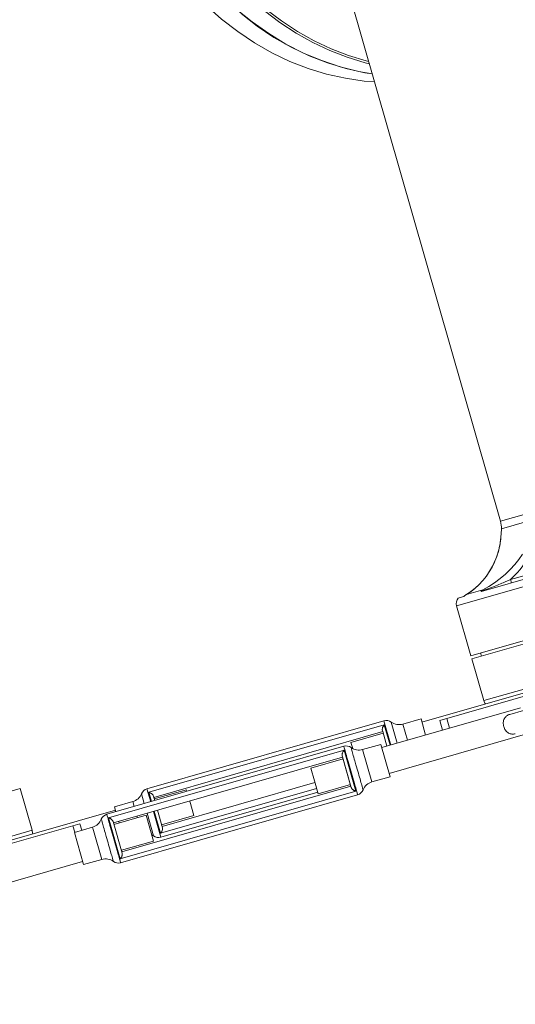
# Model space of a CAD drawing. Extents: x 0 to 839, y 0 to 592.
# Drawn here: x 323 to 326, y 289 to 295 of the extents above; entities that cross this region are included whole.
import ezdxf

# ---------------------------------------------------------------- set-up
doc = ezdxf.new("R2010")
doc.units = 0
doc.header["$LTSCALE"] = 5
doc.header["$MEASUREMENT"] = 0
doc.layers.add('OPERE ELTM', color=7, linetype='CONTINUOUS', lineweight=9)

# ---------------------------------------------------------------- blocks, each defined once
blk = doc.blocks.new('IBRIDO_PLANIMETRIA')
at = {"layer": 'OPERE ELTM', "linetype": 'Continuous'}
for p, q in [((2.92, 24.8175), (2.92, 19.8554)), ((4.88, 19.8554), (2.92, 19.8554)), ((2.9114, 19.8181), (2.9105, 19.8156)), ((2.9116, 19.8187), (2.9165, 19.8329)), ((4.8835, 19.8329), (2.9165, 19.8329)), ((2.9057, 19.8029), (2.9036, 19.7981)), ((2.9062, 19.8041), (2.9039, 19.7988)), ((2.9074, 19.8072), (2.9057, 19.8029)), ((2.908, 19.8088), (2.9062, 19.8041)), ((2.9087, 19.8104), (2.9075, 19.8073)), ((2.9099, 19.8139), (2.9088, 19.8109)), ((2.8687, 19.7423), (2.8608, 19.7335)), ((2.8687, 19.7423), (2.8609, 19.7337)), ((2.873, 19.7474), (2.8687, 19.7423)), ((2.8694, 19.743), (2.8687, 19.7423)), ((2.8751, 19.75), (2.8694, 19.743)), ((2.7525, 19.67), (2.736, 19.67)), ((2.7529, 19.67), (2.7525, 19.67)), ((2.7559, 19.6712), (2.7548, 19.6707)), ((2.7561, 19.6712), (2.7548, 19.6707)), ((2.7568, 19.6717), (2.7559, 19.6712)), ((2.7561, 19.6712), (2.7559, 19.6712)), ((2.7576, 19.672), (2.7561, 19.6712)), ((2.7577, 19.6721), (2.7566, 19.6716)), ((2.7587, 19.6725), (2.7568, 19.6717)), ((2.7597, 19.6729), (2.7586, 19.6725)), ((2.7738, 19.6771), (2.7616, 19.6735)), ((2.7623, 19.6736), (2.7616, 19.6735)), ((2.7775, 19.6783), (2.7623, 19.6736)), ((2.7623, 19.6736), (2.8133, 19.6736)), ((2.7923, 19.6843), (2.7775, 19.6783)), ((2.8072, 19.6709), (2.8073, 19.6712)), ((2.8123, 19.6712), (2.8073, 19.6712)), ((3.0039, 19.67), (2.8086, 19.67)), ((2.8117, 19.6732), (2.8133, 19.6736)), ((2.8189, 19.6717), (2.8123, 19.6712)), ((2.8943, 19.6791), (2.8864, 19.6782)), ((2.9015, 19.68), (2.8943, 19.6791)), ((3.019, 19.68), (2.9015, 19.68)), ((2.725, 19.6493), (2.725, 19.495)), ((2.725, 19.6493), (5.075, 19.6493)), ((5.075, 19.495), (2.725, 19.495)), ((2.755, 19.485), (2.755, 19.495)), ((-1.025, 19.485), (1.325, 19.485)), ((1.325, 19.3557), (1.325, 19.485)), ((2.725, 19.3557), (2.725, 19.485)), ((2.725, 19.485), (5.075, 19.485)), ((1.6881, 19.34), (1.6881, 19.38)), ((2.4228, 19.38), (1.6881, 19.38)), ((2.4228, 19.38), (2.4228, 19.305)), ((-1.025, 19.3557), (1.325, 19.3557)), ((1.5805, 19.355), (1.5805, 19.34)), ((1.6369, 19.355), (1.5805, 19.355)), ((1.6369, 19.34), (1.6369, 19.355)), ((1.6684, 19.34), (1.6684, 19.3704)), ((1.6905, 19.3685), (1.6905, 19.34)), ((2.4205, 19.3685), (1.6905, 19.3685)), ((1.7005, 19.34), (1.7005, 19.354)), ((1.7005, 19.35), (1.7005, 19.345)), ((2.4105, 19.35), (1.7005, 19.35)), ((2.4105, 19.354), (2.4105, 19.35)), ((2.4105, 19.35), (2.4105, 19.305)), ((2.4205, 19.305), (2.4205, 19.3685)), ((2.4425, 19.3704), (2.4425, 19.305)), ((2.4741, 19.355), (2.4741, 19.305)), ((2.5305, 19.355), (2.4741, 19.355)), ((2.5305, 19.355), (2.5305, 19.305)), ((2.725, 19.3557), (5.075, 19.3557)), ((-1.1673, 19.335), (1.4673, 19.335)), ((1.1505, 19.345), (1.5805, 19.345)), ((1.4454, 19.335), (1.4454, 19.315)), ((1.4673, 19.335), (1.4673, 19.315)), ((1.5323, 19.3217), (1.5323, 19.3264)), ((1.552, 19.34), (2.2867, 19.34)), ((1.552, 19.33), (1.552, 19.3354)), ((1.5543, 19.3285), (1.5543, 19.2015)), ((2.2844, 19.3285), (1.5543, 19.3285)), ((1.7005, 19.345), (1.8005, 19.345)), ((1.8005, 19.34), (1.8005, 19.345)), ((2.2844, 19.2015), (2.2844, 19.3285)), ((2.2867, 19.3354), (2.2867, 19.33)), ((2.3064, 19.3264), (2.3064, 19.3217)), ((2.3105, 19.345), (2.3105, 19.326)), ((2.4105, 19.345), (2.3105, 19.345)), ((2.9605, 19.345), (2.5305, 19.345)), ((2.5827, 19.335), (2.5827, 19.305)), ((2.5827, 19.335), (3.4954, 19.335)), ((2.6046, 19.335), (2.6046, 19.305)), ((1.4444, 19.315), (1.4444, 19.215)), ((1.4444, 19.315), (1.5008, 19.315)), ((1.5008, 19.305), (1.5008, 19.315)), ((1.5008, 19.215), (1.5008, 19.305)), ((1.5643, 19.216), (1.5643, 19.314)), ((2.2744, 19.31), (1.5643, 19.31)), ((1.5643, 19.305), (1.6644, 19.305)), ((1.5644, 19.31), (1.5644, 19.3097)), ((1.5644, 19.3097), (1.5644, 19.305)), ((1.5805, 19.31), (1.5805, 19.305)), ((1.6369, 19.305), (1.6369, 19.31)), ((1.6644, 19.265), (1.6644, 19.305)), ((1.6684, 19.2396), (1.6684, 19.31)), ((1.6881, 19.23), (1.6881, 19.31)), ((1.6905, 19.31), (1.6905, 19.2415)), ((1.7005, 19.256), (1.7005, 19.31)), ((1.8005, 19.265), (1.8005, 19.31)), ((2.1744, 19.305), (2.1744, 19.265)), ((2.2744, 19.305), (2.1744, 19.305)), ((2.2744, 19.314), (2.2744, 19.2191)), ((2.2744, 19.3108), (2.2744, 19.216)), ((2.338, 19.315), (2.338, 19.215)), ((2.338, 19.315), (2.3944, 19.315)), ((2.3944, 19.315), (2.3944, 19.215)), ((2.8244, 19.305), (2.3944, 19.305)), ((3.4312, 19.295), (2.7884, 19.295)), ((1.6644, 19.265), (1.6644, 19.225)), ((1.7005, 19.265), (1.7005, 19.26)), ((1.7005, 19.265), (1.8005, 19.265)), ((1.7005, 19.26), (2.1744, 19.26)), ((2.1744, 19.225), (2.1744, 19.265)), ((2.1744, 19.23), (1.6881, 19.23)), ((1.6905, 19.2415), (2.1744, 19.2415)), ((1.0144, 19.225), (1.4443, 19.225)), ((1.4444, 19.215), (1.5008, 19.215)), ((1.5323, 19.2001), (1.5323, 19.2051)), ((1.5323, 19.1996), (1.5323, 19.2001)), ((1.5543, 19.2015), (2.2844, 19.2015)), ((1.5643, 19.225), (1.6644, 19.225)), ((1.5643, 19.22), (2.2744, 19.22)), ((1.5644, 19.225), (1.5644, 19.2202)), ((2.2744, 19.225), (2.1744, 19.225)), ((2.3064, 19.2051), (2.3064, 19.1997)), ((2.3064, 19.1997), (2.3064, 19.1996)), ((2.338, 19.215), (2.3944, 19.215)), ((2.8244, 19.225), (2.3944, 19.225)), ((1.552, 19.1905), (1.552, 19.1963)), ((1.552, 19.19), (1.552, 19.1905)), ((1.552, 19.19), (2.2867, 19.19)), ((2.2867, 19.1963), (2.2867, 19.1905)), ((2.2867, 19.1905), (2.2867, 19.19))]:
    blk.add_line(p, q, dxfattribs=at)
for points in [[(2.92, 21.241), (2.8994, 21.2502), (2.8491, 21.2775), (2.8006, 21.309), (2.7541, 21.3444), (2.71, 21.3835), (2.6684, 21.4261), (2.6295, 21.4721), (2.5936, 21.5212)], [(2.92, 21.2415), (2.8837, 21.2588), (2.834, 21.2876), (2.7861, 21.3204), (2.7404, 21.357), (2.6971, 21.3973), (2.6564, 21.4411), (2.6185, 21.4881), (2.5835, 21.5382)], [(2.92, 21.2723), (2.9085, 21.2786), (2.8622, 21.3088), (2.8177, 21.3425), (2.7754, 21.3796), (2.7353, 21.4199), (2.6977, 21.4634), (2.6628, 21.5097)], [(2.7408, 21.4236), (2.7034, 21.4668), (2.6687, 21.5128), (2.6367, 21.5615), (2.6077, 21.6126), (2.5817, 21.6659), (2.559, 21.7211), (2.5396, 21.7779)], [(2.92, 21.2168), (2.8913, 21.227), (2.8394, 21.2502), (2.7891, 21.2775), (2.7406, 21.309), (2.6941, 21.3444), (2.65, 21.3835), (2.6084, 21.4261), (2.5695, 21.4721), (2.5336, 21.5212), (2.5008, 21.573), (2.4712, 21.6275), (2.4452, 21.6842), (2.4227, 21.743)], [(2.92, 21.2792), (2.9131, 21.2831), (2.867, 21.313), (2.8228, 21.3465), (2.7806, 21.3834), (2.7408, 21.4236)], [(2.9105, 19.8156), (2.9094, 19.8126), (2.908, 19.8088)], [(2.9117, 19.8189), (2.9114, 19.8182), (2.911, 19.817), (2.9104, 19.8153), (2.9096, 19.8131), (2.9087, 19.8104)], [(2.9012, 19.7928), (2.898, 19.7862), (2.8943, 19.7792), (2.89, 19.7717), (2.885, 19.7639), (2.8794, 19.7557), (2.873, 19.7474)], [(2.9075, 19.8073), (2.9061, 19.8037), (2.9044, 19.7998), (2.9025, 19.7955), (2.9004, 19.7909), (2.8979, 19.7859), (2.8952, 19.7806), (2.8921, 19.7751), (2.8886, 19.7693), (2.8846, 19.7632), (2.8802, 19.7568), (2.8751, 19.75)], [(2.9039, 19.7988), (2.9012, 19.7928), (2.8984, 19.787), (2.8952, 19.7809), (2.8916, 19.7744), (2.8875, 19.7677), (2.8828, 19.7606), (2.8777, 19.7534)], [(2.8609, 19.7337), (2.8483, 19.7214), (2.8349, 19.7102), (2.8207, 19.7), (2.8057, 19.6911), (2.7901, 19.6834), (2.7738, 19.6771)], [(2.8694, 19.743), (2.8585, 19.731), (2.8466, 19.7198), (2.834, 19.7093), (2.8207, 19.6999), (2.8067, 19.6915), (2.7923, 19.6843)], [(2.8133, 19.6736), (2.8334, 19.6783), (2.853, 19.6843), (2.8723, 19.6915), (2.8908, 19.6999), (2.9086, 19.7093), (2.9254, 19.7198), (2.9412, 19.731), (2.9558, 19.743)], [(2.8777, 19.7534), (2.8719, 19.7461), (2.8687, 19.7423)], [(2.9015, 19.68), (2.9137, 19.6867), (2.9255, 19.6938), (2.9369, 19.7013), (2.9478, 19.7092), (2.9583, 19.7174), (2.9682, 19.726)], [(2.7548, 19.6707), (2.7545, 19.6706), (2.7539, 19.6704), (2.7533, 19.6702), (2.7529, 19.67)], [(2.7623, 19.6736), (2.7607, 19.6732), (2.7591, 19.6726), (2.7576, 19.672)], [(2.7616, 19.6735), (2.7606, 19.6732), (2.7587, 19.6725)], [(2.8086, 19.67), (2.8081, 19.67), (2.8077, 19.6702), (2.8074, 19.6704), (2.8073, 19.6706), (2.8072, 19.6709)], [(2.8073, 19.6712), (2.8087, 19.672), (2.8102, 19.6726), (2.8117, 19.6732)], [(2.8123, 19.6712), (2.8119, 19.6709), (2.8115, 19.6705), (2.8111, 19.6703), (2.8106, 19.6701), (2.8102, 19.67), (2.8098, 19.67)], [(2.8133, 19.6736), (2.8129, 19.6733), (2.8127, 19.6728), (2.8125, 19.6721), (2.8123, 19.6712)], [(2.8864, 19.6782), (2.8779, 19.6772), (2.8734, 19.6767), (2.8687, 19.6762), (2.8639, 19.6756), (2.8589, 19.6751), (2.8538, 19.6746), (2.8485, 19.6741), (2.843, 19.6736), (2.8374, 19.6731), (2.8315, 19.6726), (2.8253, 19.6721), (2.8189, 19.6717)], [(2.9015, 19.68), (2.9014, 19.678), (2.9013, 19.6762), (2.9012, 19.6744), (2.901, 19.6729), (2.9007, 19.6717), (2.9004, 19.6708), (2.9001, 19.6702), (2.8997, 19.67)], [(1.7005, 19.354), (1.7003, 19.3553), (1.7001, 19.3566), (1.6996, 19.3578), (1.699, 19.3591), (1.6984, 19.3603), (1.6977, 19.3615), (1.6969, 19.3626), (1.696, 19.3637), (1.6951, 19.3647), (1.6942, 19.3656), (1.6933, 19.3665), (1.6923, 19.3672), (1.6914, 19.3679), (1.6905, 19.3685)], [(2.4105, 19.354), (2.4106, 19.3553), (2.4109, 19.3566), (2.4113, 19.3578), (2.4119, 19.3591), (2.4125, 19.3603), (2.4133, 19.3615), (2.4141, 19.3626), (2.4149, 19.3637), (2.4158, 19.3647), (2.4167, 19.3656), (2.4177, 19.3665), (2.4186, 19.3672), (2.4195, 19.3679), (2.4205, 19.3685)], [(1.5323, 19.3264), (1.5323, 19.3303), (1.5323, 19.3304)], [(1.5323, 19.3105), (1.5323, 19.3185), (1.5323, 19.3217)], [(1.552, 19.3354), (1.552, 19.3399), (1.552, 19.34)], [(1.552, 19.3171), (1.552, 19.3264), (1.552, 19.33)], [(1.552, 19.2784), (1.552, 19.2925), (1.552, 19.2992), (1.552, 19.3056), (1.552, 19.3116), (1.552, 19.3171)], [(1.5643, 19.314), (1.5642, 19.3153), (1.5639, 19.3166), (1.5635, 19.3178), (1.5629, 19.3191), (1.5623, 19.3203), (1.5615, 19.3215), (1.5607, 19.3226), (1.5599, 19.3237), (1.559, 19.3247), (1.5581, 19.3256), (1.5572, 19.3265), (1.5562, 19.3272), (1.5553, 19.3279), (1.5543, 19.3285)], [(2.2744, 19.314), (2.2745, 19.3153), (2.2748, 19.3166), (2.2752, 19.3178), (2.2758, 19.3191), (2.2764, 19.3203), (2.2772, 19.3215), (2.278, 19.3226), (2.2788, 19.3237), (2.2797, 19.3247), (2.2806, 19.3256), (2.2815, 19.3265), (2.2825, 19.3272), (2.2834, 19.3279), (2.2844, 19.3285)], [(2.2867, 19.34), (2.2867, 19.3399), (2.2867, 19.3354)], [(2.2867, 19.33), (2.2867, 19.3264), (2.2867, 19.3171)], [(2.2867, 19.3171), (2.2867, 19.3116), (2.2867, 19.3056), (2.2867, 19.2992), (2.2867, 19.2925), (2.2867, 19.2784)], [(2.3064, 19.3304), (2.3064, 19.3303), (2.3064, 19.3264)], [(2.3064, 19.3217), (2.3064, 19.3185), (2.3064, 19.3105)], [(1.5323, 19.2767), (1.5323, 19.289), (1.5323, 19.2948), (1.5323, 19.3004), (1.5323, 19.3056), (1.5323, 19.3105)], [(2.3064, 19.3105), (2.3064, 19.3056), (2.3064, 19.3004), (2.3064, 19.2948), (2.3064, 19.289), (2.3064, 19.2767)], [(2.7883, 19.295), (2.7857, 19.2949), (2.7832, 19.2946), (2.7807, 19.294), (2.7782, 19.2932), (2.7759, 19.2921), (2.7736, 19.2908), (2.7715, 19.2892), (2.7694, 19.2873), (2.7676, 19.2851), (2.7659, 19.2827), (2.7644, 19.2799), (2.7632, 19.2769), (2.7623, 19.2739), (2.7617, 19.2707), (2.7613, 19.2678), (2.7612, 19.265)], [(1.5323, 19.2226), (1.5323, 19.2332), (1.5323, 19.2389), (1.5323, 19.2449), (1.5323, 19.2511), (1.5323, 19.2575), (1.5323, 19.2639), (1.5323, 19.2703), (1.5323, 19.2767)], [(1.552, 19.2164), (1.552, 19.2285), (1.552, 19.2351), (1.552, 19.242), (1.552, 19.2491), (1.552, 19.2564), (1.552, 19.2637), (1.552, 19.2711), (1.552, 19.2784)], [(2.2867, 19.2784), (2.2867, 19.2711), (2.2867, 19.2637), (2.2867, 19.2564), (2.2867, 19.2491), (2.2867, 19.242), (2.2867, 19.2351), (2.2867, 19.2285), (2.2867, 19.2164)], [(2.3064, 19.2767), (2.3064, 19.2703), (2.3064, 19.2639), (2.3064, 19.2575), (2.3064, 19.2511), (2.3064, 19.2449), (2.3064, 19.2389), (2.3064, 19.2332), (2.3064, 19.2226)], [(2.7612, 19.265), (2.7613, 19.2622), (2.7617, 19.2592), (2.7623, 19.2561), (2.7632, 19.253), (2.7645, 19.2501), (2.7659, 19.2473), (2.7676, 19.2448), (2.7695, 19.2427), (2.7715, 19.2408), (2.7736, 19.2392), (2.7759, 19.2379), (2.7782, 19.2368), (2.7806, 19.236), (2.783, 19.2355), (2.7855, 19.2351), (2.7883, 19.235)], [(1.7005, 19.256), (1.7003, 19.2547), (1.7001, 19.2534), (1.6996, 19.2522), (1.699, 19.2509), (1.6984, 19.2497), (1.6977, 19.2485), (1.6969, 19.2474), (1.696, 19.2463), (1.6951, 19.2453), (1.6942, 19.2444), (1.6933, 19.2435), (1.6923, 19.2428), (1.6914, 19.2421), (1.6905, 19.2415)], [(1.5323, 19.2051), (1.5323, 19.2104), (1.5323, 19.2139), (1.5323, 19.218), (1.5323, 19.2226)], [(1.552, 19.1963), (1.552, 19.2023), (1.552, 19.2064), (1.552, 19.211), (1.552, 19.2164)], [(1.5643, 19.216), (1.5642, 19.2147), (1.5639, 19.2134), (1.5635, 19.2122), (1.5629, 19.2109), (1.5623, 19.2097), (1.5615, 19.2085), (1.5607, 19.2074), (1.5599, 19.2063), (1.559, 19.2053), (1.5581, 19.2044), (1.5572, 19.2035), (1.5562, 19.2028), (1.5553, 19.2021), (1.5543, 19.2015)], [(2.2744, 19.216), (2.2745, 19.2147), (2.2748, 19.2134), (2.2752, 19.2122), (2.2758, 19.2109), (2.2764, 19.2097), (2.2772, 19.2085), (2.278, 19.2074), (2.2788, 19.2063), (2.2797, 19.2053), (2.2806, 19.2044), (2.2815, 19.2035), (2.2825, 19.2028), (2.2834, 19.2021), (2.2844, 19.2015)], [(2.2867, 19.2164), (2.2867, 19.211), (2.2867, 19.2064), (2.2867, 19.2023), (2.2867, 19.1963)], [(2.3064, 19.2226), (2.3064, 19.218), (2.3064, 19.2139), (2.3064, 19.2104), (2.3064, 19.2051)]]:
    blk.add_lwpolyline(points, dxfattribs=at)
for centre, radius, start, end in [((2.845, 19.8554), 0.075, 342.5237, 0), ((2.75, 19.6493), 0.025, 124.0046, 180), ((1.6881, 19.355), 0.025, 90, 142.0201), ((2.4228, 19.355), 0.025, 37.9799, 90), ((1.3, 19.3557), 0.025, 334.5117, 0), ((1.6369, 19.395), 0.04, 270, 322.0201), ((2.4741, 19.395), 0.04, 217.9799, 270), ((2.75, 19.3557), 0.025, 180, 205.4883), ((1.5008, 19.355), 0.04, 270, 322.0201), ((1.552, 19.315), 0.025, 90, 142.0201), ((2.2867, 19.315), 0.025, 37.9799, 90), ((2.338, 19.355), 0.04, 217.9799, 270), ((1.6369, 19.215), 0.04, 37.9799, 46.4944), ((1.6881, 19.255), 0.025, 217.9799, 270), ((1.5008, 19.175), 0.04, 37.9799, 90), ((1.552, 19.215), 0.025, 217.9799, 270), ((2.2867, 19.215), 0.025, 270, 322.0201), ((2.338, 19.175), 0.04, 90, 142.0201)]:
    blk.add_arc(centre, radius, start, end, dxfattribs=at)

msp = doc.modelspace()

# ---------------------------------------------------------------- block references
at = {"layer": 'OPERE ELTM', "linetype": 'Continuous', "xscale": 2, "yscale": 2, "zscale": 2, "rotation": 15.99999999999996}
msp.add_blockref('IBRIDO_PLANIMETRIA', (330.7512, 252.399), dxfattribs=at)

doc.saveas('drawing.dxf')
